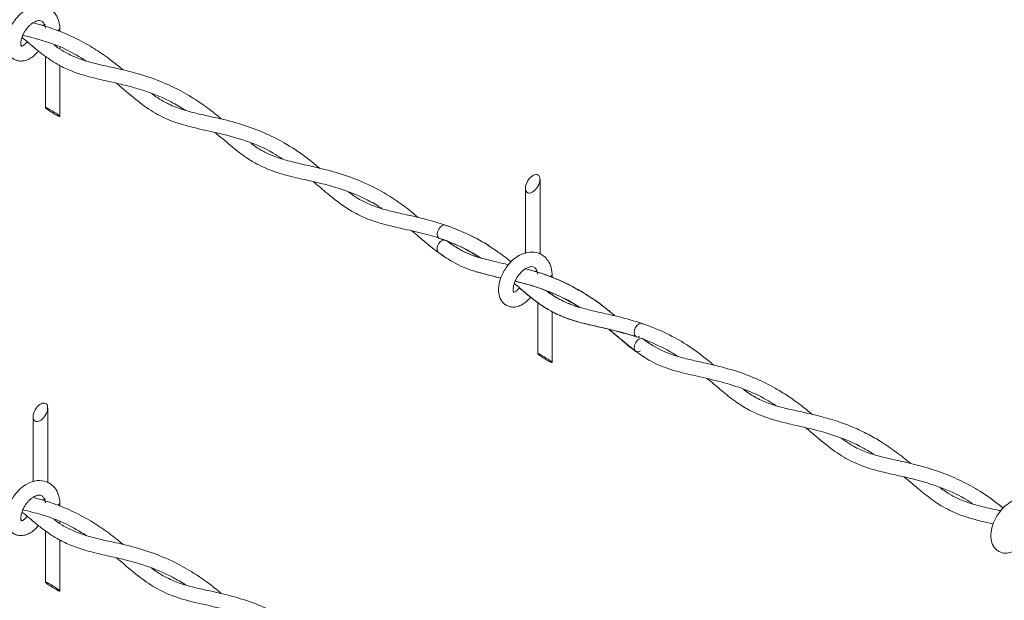
# Model space of a CAD drawing. Units: inches. Extents: x 0.2 to 16.8, y 0.2 to 10.8.
# Drawn here: x 9.5 to 10.1, y 2.9 to 3.2 of the extents above; entities that cross this region are included whole.
import ezdxf

# ---------------------------------------------------------------- set-up
doc = ezdxf.new("R2010")
doc.units = ezdxf.units.IN
doc.header["$MEASUREMENT"] = 0
doc.linetypes.add('SLD-Solid', pattern=[0])
doc.layers.add('LAYER_1', color=7, linetype='SLD-Solid', lineweight=35)
doc.styles.get("Standard").update_dxf_attribs({"font": 'ARIAL.TTF'})
doc.dimstyles.new('SLDDIMSTYLE0', dxfattribs={"dimtxt": 0.18, "dimasz": 0.188, "dimexe": 0, "dimexo": 0.0625, "dimgap": 0, "dimtad": 0, "dimtih": 1, "dimtoh": 1, "dimdec": 0, "dimrnd": 1e-09, "dimzin": 0, "dimdsep": 46, "dimtxsty": 'Standard', "dimsah": 1, "dimcen": 0.09, "dimadec": 0, "dimazin": 0, "dimtfac": 0.188, "dimtdec": 0, "dimtofl": 0, "dimtmove": 0, "dimatfit": 3, "dimfxl": 1, "dimfrac": 2, "dimtolj": 1, "dimtzin": 0, "dimarcsym": 0})

msp = doc.modelspace()

# ---------------------------------------------------------------- linework, layer by layer
at = {"color": 7, "linetype": 'SLD-Solid', "lineweight": 0}
for p, q in [((9.48881, 3.22711), (9.48881, 3.2295)), ((9.48881, 3.21579), (9.48881, 3.21695)), ((9.47927, 3.211), (9.47927, 3.17751)), ((9.48881, 3.17166), (9.48881, 3.20502)), ((9.80219, 3.0819), (9.80219, 3.13064)), ((9.80219, 3.0819), (9.80219, 3.13064)), ((9.79264, 3.1248), (9.79264, 3.08224)), ((9.79264, 3.1248), (9.79264, 3.08224)), ((9.81022, 3.06664), (9.81022, 3.06879)), ((9.81022, 3.06664), (9.81022, 3.06879)), ((9.81022, 3.05512), (9.81022, 3.05624)), ((9.81022, 3.05512), (9.81022, 3.05624)), ((9.80068, 3.05029), (9.80068, 3.0168)), ((9.80068, 3.05029), (9.80068, 3.0168)), ((9.81022, 3.01095), (9.81022, 3.04413)), ((9.81022, 3.01095), (9.81022, 3.04413)), ((9.86947, 3.02647), (9.86906, 3.0268)), ((9.48078, 2.93265), (9.48078, 2.98139)), ((9.47123, 2.97555), (9.47123, 2.93298)), ((9.48881, 2.91715), (9.48881, 2.91954)), ((9.48881, 2.90583), (9.48881, 2.90699)), ((9.47927, 2.90104), (9.47927, 2.86755)), ((9.48881, 2.8617), (9.48881, 2.89506))]:
    msp.add_line(p, q, dxfattribs=at)
at = {"color": 7, "linetype": 'SLD-Solid', "lineweight": 0, "flags": 128}
for points in [[(9.47686, 3.23117), (9.47783, 3.23131), (9.47938, 3.23183)], [(9.48881, 3.22956), (9.48881, 3.2295), (9.48845, 3.22858), (9.48741, 3.22781)], [(9.48013, 3.17728), (9.48066, 3.17703), (9.4813, 3.1767), (9.48202, 3.1763), (9.4828, 3.17586), (9.48362, 3.17537), (9.48445, 3.17486), (9.48527, 3.17434), (9.48606, 3.17383), (9.48678, 3.17335), (9.48741, 3.17289), (9.48795, 3.1725), (9.48836, 3.17216), (9.48865, 3.1719), (9.48879, 3.17172), (9.48879, 3.17162), (9.48865, 3.17162), (9.48836, 3.17171), (9.48795, 3.17188), (9.48741, 3.17214), (9.48678, 3.17247), (9.48606, 3.17286), (9.48527, 3.17331), (9.48445, 3.17379), (9.48362, 3.1743), (9.4828, 3.17482), (9.48202, 3.17533), (9.4813, 3.17582), (9.48066, 3.17627), (9.48013, 3.17667), (9.47971, 3.177), (9.47943, 3.17727), (9.47928, 3.17745), (9.47928, 3.17754), (9.47943, 3.17754), (9.47971, 3.17746), (9.48013, 3.17728)], [(9.79468, 3.1217), (9.79404, 3.1219), (9.79351, 3.12228), (9.79309, 3.12283), (9.79281, 3.12352), (9.79266, 3.12435), (9.79266, 3.12527), (9.79281, 3.12627), (9.79309, 3.12732), (9.79351, 3.12837), (9.79404, 3.12941), (9.79468, 3.13039), (9.7954, 3.1313), (9.79618, 3.13209), (9.797, 3.13276), (9.79783, 3.13327), (9.79865, 3.13361), (9.79943, 3.13377), (9.80015, 3.13375), (9.80079, 3.13354), (9.80132, 3.13316), (9.80174, 3.13261), (9.80203, 3.13192), (9.80217, 3.1311), (9.80217, 3.13017), (9.80203, 3.12917), (9.80174, 3.12813), (9.80132, 3.12707), (9.80079, 3.12603), (9.80015, 3.12505), (9.79943, 3.12415), (9.79865, 3.12335), (9.79783, 3.12269), (9.797, 3.12218), (9.79618, 3.12184), (9.7954, 3.12167), (9.79468, 3.1217)], [(9.79468, 3.1217), (9.79404, 3.1219), (9.79351, 3.12228), (9.79309, 3.12283), (9.79281, 3.12352), (9.79266, 3.12435), (9.79266, 3.12527), (9.79281, 3.12627), (9.79309, 3.12732), (9.79351, 3.12837), (9.79404, 3.12941), (9.79468, 3.13039), (9.7954, 3.1313), (9.79618, 3.13209), (9.797, 3.13276), (9.79783, 3.13327), (9.79865, 3.13361), (9.79943, 3.13377), (9.80015, 3.13375), (9.80079, 3.13354), (9.80132, 3.13316), (9.80174, 3.13261), (9.80203, 3.13192), (9.80217, 3.1311), (9.80217, 3.13017), (9.80203, 3.12917), (9.80174, 3.12813), (9.80132, 3.12707), (9.80079, 3.12603), (9.80015, 3.12505), (9.79943, 3.12415), (9.79865, 3.12335), (9.79783, 3.12269), (9.797, 3.12218), (9.79618, 3.12184), (9.7954, 3.12167), (9.79468, 3.1217)], [(9.74043, 3.10077), (9.73976, 3.10089), (9.73847, 3.10056), (9.73718, 3.0996), (9.73608, 3.09816), (9.73535, 3.09645), (9.73509, 3.09474), (9.73535, 3.09329), (9.73608, 3.09231), (9.73656, 3.09207)], [(9.73509, 3.08498), (9.73535, 3.08352), (9.73607, 3.08256)], [(9.7987, 3.07051), (9.79924, 3.0706), (9.80017, 3.07086)], [(9.7987, 3.07051), (9.79924, 3.0706), (9.80017, 3.07086)], [(9.81022, 3.06885), (9.81022, 3.06879), (9.80986, 3.06788), (9.80883, 3.0671)], [(9.81022, 3.06885), (9.81022, 3.06879), (9.80986, 3.06788), (9.80883, 3.0671)], [(9.86707, 3.02799), (9.86577, 3.02766), (9.86467, 3.02802), (9.86393, 3.029), (9.86366, 3.03046), (9.8639, 3.03217), (9.86462, 3.03389), (9.86571, 3.03533), (9.867, 3.0363), (9.86829, 3.03663), (9.86939, 3.03627), (9.86961, 3.0361)], [(9.86773, 3.01873), (9.867, 3.01827), (9.86571, 3.01793), (9.86462, 3.01828), (9.8639, 3.01925), (9.86366, 3.0207), (9.86393, 3.0224), (9.86467, 3.0241), (9.86577, 3.02554), (9.86707, 3.0265)], [(9.80154, 3.01658), (9.80208, 3.01632), (9.80271, 3.01599), (9.80343, 3.0156), (9.80422, 3.01515), (9.80504, 3.01467), (9.80587, 3.01416), (9.80669, 3.01364), (9.80747, 3.01313), (9.80819, 3.01264), (9.80883, 3.01219), (9.80936, 3.01179), (9.80978, 3.01145), (9.81006, 3.01119), (9.81021, 3.01101), (9.81021, 3.01092), (9.81006, 3.01091), (9.80978, 3.011), (9.80936, 3.01117), (9.80883, 3.01143), (9.80819, 3.01176), (9.80747, 3.01216), (9.80669, 3.0126), (9.80587, 3.01309), (9.80504, 3.0136), (9.80422, 3.01412), (9.80343, 3.01463), (9.80271, 3.01511), (9.80208, 3.01556), (9.80154, 3.01596), (9.80113, 3.0163), (9.80084, 3.01656), (9.8007, 3.01674), (9.8007, 3.01683), (9.80084, 3.01684), (9.80113, 3.01675), (9.80154, 3.01658)], [(9.80154, 3.01658), (9.80208, 3.01632), (9.80271, 3.01599), (9.80343, 3.0156), (9.80422, 3.01515), (9.80504, 3.01467), (9.80587, 3.01416), (9.80669, 3.01364), (9.80747, 3.01313), (9.80819, 3.01264), (9.80883, 3.01219), (9.80936, 3.01179), (9.80978, 3.01145), (9.81006, 3.01119), (9.81021, 3.01101), (9.81021, 3.01092), (9.81006, 3.01091), (9.80978, 3.011), (9.80936, 3.01117), (9.80883, 3.01143), (9.80819, 3.01176), (9.80747, 3.01216), (9.80669, 3.0126), (9.80587, 3.01309), (9.80504, 3.0136), (9.80422, 3.01412), (9.80343, 3.01463), (9.80271, 3.01511), (9.80208, 3.01556), (9.80154, 3.01596), (9.80113, 3.0163), (9.80084, 3.01656), (9.8007, 3.01674), (9.8007, 3.01683), (9.80084, 3.01684), (9.80113, 3.01675), (9.80154, 3.01658)], [(9.47327, 2.97244), (9.47263, 2.97265), (9.47209, 2.97303), (9.47168, 2.97358), (9.47139, 2.97427), (9.47125, 2.97509), (9.47125, 2.97602), (9.47139, 2.97702), (9.47168, 2.97806), (9.47209, 2.97912), (9.47263, 2.98016), (9.47327, 2.98114), (9.47399, 2.98205), (9.47477, 2.98284), (9.47559, 2.9835), (9.47642, 2.98401), (9.47724, 2.98435), (9.47802, 2.98452), (9.47874, 2.98449), (9.47938, 2.98429), (9.47991, 2.98391), (9.48033, 2.98336), (9.48061, 2.98267), (9.48076, 2.98184), (9.48076, 2.98092), (9.48061, 2.97992), (9.48033, 2.97887), (9.47991, 2.97782), (9.47938, 2.97678), (9.47874, 2.9758), (9.47802, 2.97489), (9.47724, 2.9741), (9.47642, 2.97343), (9.47559, 2.97293), (9.47477, 2.97258), (9.47399, 2.97242), (9.47327, 2.97244)], [(9.47686, 2.92121), (9.47783, 2.92135), (9.47938, 2.92187)], [(9.48881, 2.9196), (9.48881, 2.91954), (9.48845, 2.91862), (9.48741, 2.91785)], [(9.48013, 2.86733), (9.48066, 2.86707), (9.4813, 2.86674), (9.48202, 2.86635), (9.4828, 2.8659), (9.48362, 2.86541), (9.48445, 2.8649), (9.48527, 2.86439), (9.48606, 2.86387), (9.48678, 2.86339), (9.48741, 2.86294), (9.48795, 2.86254), (9.48836, 2.8622), (9.48865, 2.86194), (9.48879, 2.86176), (9.48879, 2.86167), (9.48865, 2.86166), (9.48836, 2.86175), (9.48795, 2.86192), (9.48741, 2.86218), (9.48678, 2.86251), (9.48606, 2.8629), (9.48527, 2.86335), (9.48445, 2.86383), (9.48362, 2.86434), (9.4828, 2.86486), (9.48202, 2.86537), (9.4813, 2.86586), (9.48066, 2.86631), (9.48013, 2.86671), (9.47971, 2.86705), (9.47943, 2.86731), (9.47928, 2.86749), (9.47928, 2.86758), (9.47943, 2.86759), (9.47971, 2.8675), (9.48013, 2.86733)]]:
    msp.add_lwpolyline(points, dxfattribs=at)
at = {"color": 7, "linetype": 'SLD-Solid', "lineweight": 0}
msp.add_arc((9.74138, 3.08513), 0.00629, 108.24534, 181.42858, dxfattribs=at)
for points, knots in [([(9.48881, 3.22956), (9.48853, 3.23143), (9.48803, 3.23484), (9.48568, 3.23899), (9.4829, 3.24163), (9.47908, 3.24365), (9.47363, 3.24426), (9.46776, 3.24222), (9.46281, 3.2387), (9.45935, 3.23484), (9.45683, 3.23086), (9.45489, 3.22662), (9.45369, 3.22195), (9.45365, 3.21685), (9.45486, 3.21302), (9.45688, 3.2104), (9.45891, 3.20888), (9.46146, 3.20794), (9.46453, 3.20781), (9.4677, 3.20869), (9.47107, 3.21066), (9.47335, 3.2127), (9.47449, 3.21425), (9.47466, 3.21448)], [0, 0, 0, 0, 0.064495, 0.117221, 0.160059, 0.194476, 0.264102, 0.341094, 0.402011, 0.47131, 0.517297, 0.563353, 0.630953, 0.681042, 0.736851, 0.764937, 0.793231, 0.822859, 0.856873, 0.896765, 0.933941, 0.990232, 1, 1, 1, 1]), ([(9.4635, 3.21743), (9.46351, 3.21744), (9.46384, 3.21758), (9.46304, 3.21852), (9.46328, 3.21961), (9.46332, 3.22119), (9.46383, 3.22307), (9.46463, 3.22514), (9.46571, 3.22718), (9.467, 3.22904), (9.46843, 3.23068), (9.46995, 3.23207), (9.47149, 3.23314), (9.47321, 3.23399), (9.47505, 3.23448), (9.47703, 3.23412), (9.47821, 3.23285), (9.47895, 3.23125), (9.47915, 3.23008), (9.47927, 3.22938)], [0, 0, 0, 0, 0.001148, 0.035065, 0.071462, 0.123116, 0.190865, 0.268498, 0.346967, 0.424481, 0.497805, 0.567293, 0.631874, 0.687685, 0.761087, 0.821973, 0.879966, 0.92869, 1, 1, 1, 1]), ([(9.52999, 3.20212), (9.52945, 3.20258), (9.52566, 3.20579), (9.51867, 3.21112), (9.50812, 3.21809), (9.49688, 3.22403), (9.48435, 3.22919), (9.47572, 3.23163), (9.47124, 3.2329)], [0, 0, 0, 0, 0.0320753, 0.2225915, 0.3935291, 0.59852, 0.7912547, 1, 1, 1, 1]), ([(9.46399, 3.22337), (9.46421, 3.22319), (9.46767, 3.22034), (9.47289, 3.21574), (9.48034, 3.21008), (9.48719, 3.20562), (9.49545, 3.20152), (9.50551, 3.19809), (9.51676, 3.19541), (9.52802, 3.19296), (9.53826, 3.19034), (9.5471, 3.18749), (9.55501, 3.18432), (9.56289, 3.18055), (9.56805, 3.17742), (9.57089, 3.17569)], [0, 0, 0, 0, 0.007071, 0.11352, 0.176063, 0.243499, 0.320004, 0.408829, 0.511715, 0.612536, 0.700402, 0.779178, 0.847499, 0.915718, 1, 1, 1, 1]), ([(9.46453, 3.22477), (9.46853, 3.22377), (9.47808, 3.2214), (9.49226, 3.21627), (9.50157, 3.21065), (9.50598, 3.208)], [0, 0, 0, 0, 0.274909, 0.657468, 1, 1, 1, 1]), ([(9.46739, 3.22054), (9.46736, 3.2205), (9.46702, 3.22), (9.46609, 3.21907), (9.46489, 3.21789), (9.46382, 3.21765), (9.46352, 3.21745), (9.46352, 3.21745)], [0, 0, 0, 0, 0.025875, 0.365281, 0.786108, 0.994722, 1, 1, 1, 1]), ([(9.5943, 3.16999), (9.59404, 3.17021), (9.59119, 3.17263), (9.58523, 3.17729), (9.57538, 3.18415), (9.56303, 3.1911), (9.54824, 3.19724), (9.53304, 3.20156), (9.51959, 3.20448), (9.50903, 3.20692), (9.50038, 3.20963), (9.49329, 3.21292), (9.4882, 3.21596), (9.48571, 3.21786), (9.48505, 3.21838)], [0, 0, 0, 0, 0.008456, 0.092827, 0.187621, 0.306132, 0.443875, 0.58423, 0.69776, 0.785619, 0.853138, 0.922382, 0.97916, 1, 1, 1, 1]), ([(9.52574, 3.19341), (9.52991, 3.1898), (9.53758, 3.18316), (9.54926, 3.17449), (9.56198, 3.16825), (9.57644, 3.16418), (9.593, 3.16077), (9.61058, 3.15593), (9.6246, 3.15021), (9.63188, 3.14537), (9.6338, 3.1441)], [0, 0, 0, 0, 0.137272, 0.253006, 0.361143, 0.488317, 0.626151, 0.782379, 0.942588, 1, 1, 1, 1]), ([(9.6584, 3.1378), (9.65598, 3.13985), (9.64919, 3.14559), (9.63771, 3.15329), (9.62369, 3.16064), (9.60921, 3.16617), (9.59435, 3.17014), (9.58046, 3.17306), (9.56858, 3.17599), (9.55827, 3.18026), (9.55186, 3.1841), (9.54873, 3.18664), (9.54849, 3.18684)], [0, 0, 0, 0, 0.078067, 0.219045, 0.339631, 0.467325, 0.600089, 0.718066, 0.817351, 0.90086, 0.99238, 1, 1, 1, 1]), ([(9.58997, 3.16127), (9.59041, 3.16092), (9.59429, 3.15777), (9.60067, 3.1521), (9.60921, 3.14552), (9.61651, 3.14096), (9.62332, 3.13764), (9.63067, 3.13489), (9.63966, 3.1324), (9.65075, 3.12996), (9.66318, 3.12714), (9.67565, 3.12335), (9.68658, 3.11872), (9.69426, 3.11471), (9.69816, 3.11216), (9.6992, 3.11147)], [0, 0, 0, 0, 0.013943, 0.123077, 0.210364, 0.279469, 0.334756, 0.396943, 0.472597, 0.564455, 0.676861, 0.786962, 0.885052, 0.969202, 1, 1, 1, 1]), ([(9.72267, 3.10569), (9.71975, 3.10814), (9.71215, 3.11451), (9.69897, 3.12304), (9.68326, 3.13058), (9.66782, 3.13569), (9.65293, 3.13923), (9.63916, 3.1421), (9.62689, 3.14598), (9.61855, 3.15035), (9.61458, 3.1534), (9.61354, 3.1542)], [0, 0, 0, 0, 0.09461, 0.246003, 0.388305, 0.526443, 0.64885, 0.768242, 0.875743, 0.967607, 1, 1, 1, 1]), ([(9.65435, 3.12908), (9.65734, 3.12651), (9.66268, 3.12193), (9.67059, 3.11549), (9.67878, 3.10984), (9.68887, 3.10473), (9.70137, 3.10079), (9.71515, 3.09783), (9.72872, 3.09468), (9.74082, 3.09087), (9.75062, 3.08666), (9.75799, 3.08283), (9.76183, 3.08035), (9.76342, 3.07933)], [0, 0, 0, 0, 0.097345, 0.173594, 0.251724, 0.342588, 0.451547, 0.574288, 0.690423, 0.7954, 0.887045, 0.953335, 1, 1, 1, 1]), ([(9.78334, 3.07667), (9.78224, 3.07757), (9.77821, 3.08085), (9.77013, 3.08651), (9.75813, 3.09357), (9.74354, 3.09994), (9.72825, 3.10455), (9.71444, 3.10764), (9.70349, 3.11008), (9.69464, 3.11269), (9.68635, 3.11631), (9.68056, 3.11971), (9.67752, 3.12221), (9.67718, 3.12249)], [0, 0, 0, 0, 0.036519, 0.133306, 0.253002, 0.393534, 0.540983, 0.662482, 0.756754, 0.829046, 0.898873, 0.98881, 1, 1, 1, 1]), ([(9.77265, 3.08455), (9.77225, 3.08485), (9.76744, 3.08842), (9.75685, 3.09439), (9.74606, 3.09858), (9.74039, 3.10079)], [0, 0, 0, 0, 0.041374, 0.496559, 1, 1, 1, 1]), ([(9.71852, 3.09697), (9.71996, 3.09578), (9.72494, 3.09167), (9.73158, 3.08571), (9.73744, 3.08184), (9.73947, 3.0805)], [0, 0, 0, 0, 0.210101, 0.726783, 1, 1, 1, 1]), ([(9.73656, 3.09206), (9.74261, 3.08987), (9.75176, 3.08656), (9.75992, 3.0813), (9.76267, 3.07953)], [0, 0, 0, 0, 0.661984, 1, 1, 1, 1]), ([(9.76705, 3.07836), (9.76544, 3.07877), (9.76012, 3.08011), (9.7512, 3.08367), (9.74472, 3.08814), (9.7414, 3.09043)], [0, 0, 0, 0, 0.174188, 0.57678, 1, 1, 1, 1]), ([(9.78168, 3.07484), (9.77864, 3.07553), (9.77106, 3.07723), (9.75966, 3.08013), (9.74914, 3.08476), (9.74371, 3.08876), (9.74149, 3.09039)], [0, 0, 0, 0, 0.215252, 0.535563, 0.810115, 1, 1, 1, 1]), ([(9.73607, 3.08256), (9.74026, 3.07975), (9.74838, 3.07433), (9.76216, 3.06951), (9.77158, 3.06743), (9.77641, 3.0663), (9.7766, 3.06625)], [0, 0, 0, 0, 0.342332, 0.662562, 0.986067, 1, 1, 1, 1]), ([(9.81022, 3.06885), (9.80994, 3.07073), (9.80944, 3.07413), (9.80709, 3.07828), (9.80431, 3.08092), (9.80049, 3.08294), (9.79504, 3.08355), (9.78918, 3.08152), (9.78423, 3.07799), (9.78077, 3.07414), (9.77824, 3.07016), (9.7763, 3.06592), (9.7751, 3.06124), (9.77507, 3.05615), (9.77627, 3.05231), (9.77829, 3.0497), (9.78032, 3.04818), (9.78287, 3.04724), (9.78594, 3.0471), (9.78911, 3.04799), (9.79248, 3.04996), (9.79476, 3.05199), (9.7959, 3.05353), (9.79606, 3.05375)], [0, 0, 0, 0, 0.0645023, 0.1172516, 0.1600941, 0.1945247, 0.2641686, 0.3411812, 0.4021057, 0.4714231, 0.5174221, 0.5635, 0.6311174, 0.68121, 0.7370436, 0.7651297, 0.7934229, 0.8230716, 0.8570841, 0.8969969, 0.9341823, 0.9904817, 1, 1, 1, 1]), ([(9.81022, 3.06885), (9.80994, 3.07073), (9.80944, 3.07413), (9.80709, 3.07828), (9.80431, 3.08092), (9.80049, 3.08294), (9.79504, 3.08355), (9.78918, 3.08152), (9.78423, 3.07799), (9.78077, 3.07414), (9.77824, 3.07016), (9.7763, 3.06592), (9.7751, 3.06124), (9.77507, 3.05615), (9.77627, 3.05231), (9.77829, 3.0497), (9.78032, 3.04818), (9.78287, 3.04724), (9.78594, 3.0471), (9.78911, 3.04799), (9.79248, 3.04996), (9.79476, 3.05199), (9.7959, 3.05353), (9.79606, 3.05375)], [0, 0, 0, 0, 0.0645023, 0.1172516, 0.1600941, 0.1945247, 0.2641686, 0.3411812, 0.4021057, 0.4714231, 0.5174221, 0.5635, 0.6311174, 0.68121, 0.7370436, 0.7651297, 0.7934229, 0.8230716, 0.8570841, 0.8969969, 0.9341823, 0.9904817, 1, 1, 1, 1]), ([(9.78492, 3.05673), (9.78493, 3.05673), (9.78525, 3.05686), (9.78445, 3.05782), (9.7847, 3.05891), (9.78473, 3.06049), (9.78525, 3.06236), (9.78604, 3.06443), (9.78713, 3.06647), (9.78842, 3.06834), (9.78985, 3.06998), (9.79136, 3.07136), (9.7929, 3.07243), (9.79462, 3.07328), (9.79647, 3.07377), (9.79844, 3.07342), (9.79962, 3.07215), (9.80036, 3.07054), (9.80056, 3.06937), (9.80068, 3.06867)], [0, 0, 0, 0, 0.001162, 0.035086, 0.071511, 0.123135, 0.190882, 0.268514, 0.347006, 0.424495, 0.497838, 0.567305, 0.631909, 0.687692, 0.761127, 0.821983, 0.879995, 0.928692, 1, 1, 1, 1]), ([(9.78492, 3.05673), (9.78493, 3.05673), (9.78525, 3.05686), (9.78445, 3.05782), (9.7847, 3.05891), (9.78473, 3.06049), (9.78525, 3.06236), (9.78604, 3.06443), (9.78713, 3.06647), (9.78842, 3.06834), (9.78985, 3.06998), (9.79136, 3.07136), (9.7929, 3.07243), (9.79462, 3.07328), (9.79647, 3.07377), (9.79844, 3.07342), (9.79962, 3.07215), (9.80036, 3.07054), (9.80056, 3.06937), (9.80068, 3.06867)], [0, 0, 0, 0, 0.001162, 0.035086, 0.071511, 0.123135, 0.190882, 0.268514, 0.347006, 0.424495, 0.497838, 0.567305, 0.631909, 0.687692, 0.761127, 0.821983, 0.879995, 0.928692, 1, 1, 1, 1]), ([(9.76119, 3.07026), (9.76442, 3.06929), (9.76951, 3.06776), (9.7747, 3.06663), (9.7766, 3.06622)], [0, 0, 0, 0, 0.634415, 1, 1, 1, 1]), ([(9.85115, 3.04146), (9.84932, 3.04299), (9.84368, 3.04775), (9.83392, 3.05476), (9.82201, 3.06165), (9.81053, 3.0667), (9.80083, 3.07006), (9.79491, 3.0716), (9.79265, 3.07219)], [0, 0, 0, 0, 0.107244, 0.331723, 0.539375, 0.724783, 0.895101, 1, 1, 1, 1]), ([(9.85115, 3.04145), (9.84772, 3.04425), (9.84114, 3.04959), (9.83133, 3.05619), (9.82257, 3.06113), (9.81458, 3.06492), (9.80603, 3.06828), (9.79865, 3.07071), (9.79386, 3.07186), (9.79265, 3.07215)], [0, 0, 0, 0, 0.199193, 0.380857, 0.53106, 0.651366, 0.778296, 0.944089, 1, 1, 1, 1]), ([(9.78539, 3.06263), (9.78777, 3.06058), (9.7925, 3.05653), (9.79879, 3.05143), (9.80411, 3.04769), (9.80812, 3.04522), (9.81222, 3.04301), (9.8174, 3.04064), (9.82487, 3.038), (9.83532, 3.03533), (9.8492, 3.03248), (9.85942, 3.02946), (9.86516, 3.02777)], [0, 0, 0, 0, 0.106385, 0.21108, 0.274444, 0.326665, 0.370743, 0.43202, 0.51975, 0.638984, 0.797379, 1, 1, 1, 1]), ([(9.78594, 3.06405), (9.7873, 3.06373), (9.79321, 3.06237), (9.80316, 3.05936), (9.81498, 3.05448), (9.82311, 3.05039), (9.82705, 3.04771), (9.82783, 3.04718)], [0, 0, 0, 0, 0.092428, 0.400846, 0.685209, 0.937558, 1, 1, 1, 1]), ([(9.78595, 3.06407), (9.78829, 3.06349), (9.7944, 3.062), (9.80517, 3.05859), (9.81707, 3.05363), (9.82475, 3.04899), (9.82816, 3.04693)], [0, 0, 0, 0, 0.157888, 0.412507, 0.739663, 1, 1, 1, 1]), ([(9.78875, 3.05977), (9.78874, 3.05976), (9.78841, 3.05927), (9.7875, 3.05837), (9.7863, 3.05719), (9.78524, 3.05693), (9.78494, 3.05675), (9.78493, 3.05674)], [0, 0, 0, 0, 0.010674, 0.355166, 0.782842, 0.994732, 1, 1, 1, 1]), ([(9.78875, 3.05977), (9.78874, 3.05976), (9.78841, 3.05927), (9.7875, 3.05837), (9.7863, 3.05719), (9.78524, 3.05693), (9.78494, 3.05675), (9.78493, 3.05674)], [0, 0, 0, 0, 0.010674, 0.355166, 0.782842, 0.994732, 1, 1, 1, 1]), ([(9.78877, 3.05979), (9.78908, 3.05953), (9.79186, 3.05717), (9.79683, 3.05297), (9.80385, 3.04781), (9.81068, 3.04376), (9.8188, 3.04009), (9.829, 3.03691), (9.84198, 3.03402), (9.85621, 3.03074), (9.86963, 3.02648), (9.88131, 3.02124), (9.88835, 3.0176), (9.8917, 3.01526), (9.89188, 3.01513)], [0, 0, 0, 0, 0.010753, 0.09616, 0.171609, 0.240526, 0.305369, 0.406221, 0.521938, 0.656131, 0.791746, 0.892327, 0.994024, 1, 1, 1, 1]), ([(9.82816, 3.04693), (9.8268, 3.04734), (9.82379, 3.04825), (9.81945, 3.05001), (9.81507, 3.05215), (9.81072, 3.05466), (9.80788, 3.0567), (9.80635, 3.0578)], [0, 0, 0, 0, 0.172876, 0.385378, 0.572953, 0.769046, 1, 1, 1, 1]), ([(9.86891, 3.03652), (9.86364, 3.03811), (9.85414, 3.04097), (9.84111, 3.0437), (9.83104, 3.04608), (9.82285, 3.04863), (9.81588, 3.05169), (9.81045, 3.05483), (9.80755, 3.05699), (9.80659, 3.0577)], [0, 0, 0, 0, 0.2490297, 0.4486317, 0.6021359, 0.7173346, 0.8362914, 0.9462288, 1, 1, 1, 1]), ([(9.91561, 3.00932), (9.91431, 3.01042), (9.9087, 3.01517), (9.898, 3.02287), (9.88319, 3.03131), (9.87252, 3.03512), (9.86733, 3.03697)], [0, 0, 0, 0, 0.091173, 0.393969, 0.7051, 1, 1, 1, 1]), ([(9.8471, 3.03276), (9.84902, 3.03114), (9.85481, 3.02628), (9.86067, 3.0215), (9.86459, 3.01831)], [0, 0, 0, 0, 0.331933, 1, 1, 1, 1]), ([(9.84732, 3.0327), (9.84956, 3.03082), (9.85479, 3.02642), (9.85991, 3.02162), (9.86327, 3.01937), (9.86339, 3.01929)], [0, 0, 0, 0, 0.41992, 0.980058, 1, 1, 1, 1]), ([(9.97998, 2.9771), (9.97762, 2.97904), (9.97271, 2.98306), (9.96509, 2.98852), (9.95588, 2.99432), (9.9443, 3.0003), (9.93127, 3.00522), (9.91871, 3.00869), (9.90826, 3.01103), (9.8987, 3.01314), (9.89049, 3.01537), (9.88339, 3.01803), (9.87689, 3.02137), (9.87255, 3.02406), (9.87025, 3.02587), (9.8701, 3.02599)], [0, 0, 0, 0, 0.075451, 0.156287, 0.23104, 0.343755, 0.47714, 0.573797, 0.665024, 0.741085, 0.815253, 0.874695, 0.927723, 0.995373, 1, 1, 1, 1]), ([(9.86458, 3.01849), (9.86744, 3.01643), (9.87398, 3.01172), (9.88628, 3.00649), (9.90099, 3.00279), (9.91661, 2.9995), (9.93191, 2.9951), (9.94529, 2.98971), (9.95295, 2.9849), (9.95622, 2.98285)], [0, 0, 0, 0, 0.106515, 0.24345, 0.401227, 0.565485, 0.726522, 0.883034, 1, 1, 1, 1]), ([(9.91138, 3.0005), (9.91229, 2.99977), (9.91689, 2.99603), (9.92412, 2.9896), (9.93346, 2.9828), (9.94156, 2.97834), (9.94909, 2.97525), (9.95755, 2.97262), (9.96827, 2.97009), (9.98176, 2.96714), (9.99641, 2.96293), (10.00973, 2.95741), (10.01734, 2.95277), (10.02055, 2.95081)], [0, 0, 0, 0, 0.028679, 0.146361, 0.238675, 0.31321, 0.373955, 0.439405, 0.531635, 0.645716, 0.7802, 0.907387, 1, 1, 1, 1]), ([(10.04432, 2.94493), (10.04114, 2.94751), (10.03494, 2.95256), (10.02556, 2.95894), (10.01623, 2.96431), (10.00666, 2.96885), (9.99585, 2.97292), (9.9837, 2.9764), (9.97052, 2.97927), (9.95785, 2.98202), (9.94702, 2.98591), (9.93969, 2.98995), (9.93604, 2.9927), (9.9349, 2.99356)], [0, 0, 0, 0, 0.101414, 0.197972, 0.280498, 0.367926, 0.459904, 0.566066, 0.680651, 0.794003, 0.886776, 0.964694, 1, 1, 1, 1]), ([(9.9758, 2.96837), (9.98018, 2.96456), (9.98806, 2.9577), (10.00011, 2.94895), (10.01308, 2.94284), (10.02836, 2.93874), (10.04589, 2.93517), (10.06421, 2.92961), (10.07735, 2.92379), (10.08367, 2.91937), (10.08469, 2.91865)], [0, 0, 0, 0, 0.143678, 0.258165, 0.36714, 0.49604, 0.648314, 0.809292, 0.96921, 1, 1, 1, 1]), ([(10.10471, 2.91592), (10.10247, 2.9177), (10.09753, 2.92161), (10.08855, 2.92762), (10.07773, 2.93367), (10.06512, 2.93907), (10.05192, 2.94325), (10.03893, 2.9463), (10.02725, 2.9488), (10.01703, 2.9516), (10.00746, 2.95558), (10.00174, 2.95955), (9.99872, 2.96164)], [0, 0, 0, 0, 0.073581, 0.162125, 0.277556, 0.392121, 0.514136, 0.633391, 0.735202, 0.821306, 0.905792, 1, 1, 1, 1]), ([(9.48881, 2.9196), (9.48853, 2.92147), (9.48803, 2.92488), (9.48568, 2.92903), (9.4829, 2.93167), (9.47908, 2.93369), (9.47363, 2.9343), (9.46776, 2.93226), (9.46281, 2.92874), (9.45935, 2.92488), (9.45683, 2.92091), (9.45489, 2.91666), (9.45369, 2.91199), (9.45365, 2.9069), (9.45485, 2.90306), (9.45688, 2.90045), (9.45891, 2.89892), (9.46146, 2.89798), (9.46453, 2.89785), (9.4677, 2.89874), (9.47107, 2.9007), (9.47335, 2.90274), (9.47449, 2.90429), (9.47466, 2.90452)], [0, 0, 0, 0, 0.064495, 0.117222, 0.16006, 0.194477, 0.264102, 0.341095, 0.402011, 0.471304, 0.517291, 0.563357, 0.630956, 0.681036, 0.736855, 0.764933, 0.793227, 0.822859, 0.856872, 0.896765, 0.933941, 0.990232, 1, 1, 1, 1]), ([(10.04005, 2.93622), (10.04219, 2.9344), (10.04701, 2.93029), (10.0548, 2.92374), (10.06433, 2.91697), (10.0762, 2.91118), (10.0878, 2.90788), (10.09535, 2.90619), (10.09803, 2.90559)], [0, 0, 0, 0, 0.1264902, 0.2854165, 0.4584143, 0.6516276, 0.8765138, 1, 1, 1, 1]), ([(10.10306, 2.91409), (10.10222, 2.91429), (10.09784, 2.91533), (10.09062, 2.91683), (10.08213, 2.91923), (10.07523, 2.92195), (10.06889, 2.92529), (10.06494, 2.92811), (10.0628, 2.92963)], [0, 0, 0, 0, 0.058938, 0.309942, 0.508099, 0.665697, 0.819412, 1, 1, 1, 1]), ([(9.4635, 2.90747), (9.46351, 2.90748), (9.46384, 2.90762), (9.46304, 2.90856), (9.46328, 2.90965), (9.46332, 2.91123), (9.46383, 2.91311), (9.46463, 2.91518), (9.46571, 2.91722), (9.467, 2.91908), (9.46843, 2.92073), (9.46995, 2.92211), (9.47149, 2.92318), (9.47321, 2.92403), (9.47505, 2.92452), (9.47703, 2.92416), (9.47821, 2.92289), (9.47895, 2.92129), (9.47915, 2.92012), (9.47927, 2.91942)], [0, 0, 0, 0, 0.001148, 0.035066, 0.071464, 0.12309, 0.19084, 0.268475, 0.346971, 0.424463, 0.49781, 0.56728, 0.631879, 0.687678, 0.761088, 0.821975, 0.87999, 0.928689, 1, 1, 1, 1]), ([(9.52999, 2.89216), (9.52945, 2.89262), (9.52566, 2.89584), (9.51867, 2.90116), (9.50812, 2.90813), (9.49688, 2.91408), (9.48435, 2.91923), (9.47572, 2.92167), (9.47124, 2.92294)], [0, 0, 0, 0, 0.032083, 0.222591, 0.393534, 0.598524, 0.791252, 1, 1, 1, 1]), ([(10.13163, 2.90815), (10.13136, 2.91002), (10.13085, 2.91343), (10.12851, 2.91757), (10.12573, 2.92022), (10.1219, 2.92223), (10.11645, 2.92284), (10.11059, 2.92081), (10.10564, 2.91728), (10.10218, 2.91343), (10.09965, 2.90945), (10.09772, 2.90521), (10.09651, 2.90054), (10.09648, 2.89544), (10.09768, 2.8916), (10.0997, 2.88899), (10.10174, 2.88747), (10.10429, 2.88653), (10.10735, 2.8864), (10.11052, 2.88728), (10.11389, 2.88925), (10.11618, 2.89129), (10.11732, 2.89284), (10.11749, 2.89307)], [0, 0, 0, 0, 0.064497, 0.117224, 0.160062, 0.194479, 0.264094, 0.341093, 0.402007, 0.471306, 0.517293, 0.563359, 0.630958, 0.681038, 0.736847, 0.764934, 0.793219, 0.82286, 0.856874, 0.896766, 0.933942, 0.990227, 1, 1, 1, 1]), ([(9.46399, 2.91341), (9.46421, 2.91323), (9.46767, 2.91038), (9.47289, 2.90578), (9.48034, 2.90012), (9.48719, 2.89566), (9.49545, 2.89156), (9.5055, 2.88813), (9.51676, 2.88546), (9.52802, 2.883), (9.53826, 2.88038), (9.5471, 2.87753), (9.55501, 2.87436), (9.56289, 2.8706), (9.56805, 2.86746), (9.57089, 2.86573)], [0, 0, 0, 0, 0.007071, 0.113521, 0.176063, 0.2435, 0.320002, 0.40883, 0.511714, 0.612537, 0.700403, 0.779178, 0.847498, 0.915718, 1, 1, 1, 1]), ([(9.46453, 2.91481), (9.46853, 2.91382), (9.47808, 2.91144), (9.49226, 2.90631), (9.50157, 2.90069), (9.50598, 2.89804)], [0, 0, 0, 0, 0.274915, 0.657476, 1, 1, 1, 1]), ([(9.46739, 2.91058), (9.46736, 2.91054), (9.46702, 2.91004), (9.46609, 2.90911), (9.46489, 2.90794), (9.46383, 2.90768), (9.46352, 2.90749), (9.46352, 2.90749)], [0, 0, 0, 0, 0.026015, 0.365299, 0.78613, 0.994813, 1, 1, 1, 1]), ([(9.5943, 2.86003), (9.59404, 2.86025), (9.59119, 2.86268), (9.58523, 2.86733), (9.57538, 2.87419), (9.56303, 2.88114), (9.54824, 2.88728), (9.53304, 2.8916), (9.51959, 2.89452), (9.50903, 2.89696), (9.50038, 2.89967), (9.49329, 2.90296), (9.4882, 2.906), (9.48571, 2.90791), (9.48505, 2.90842)], [0, 0, 0, 0, 0.008461, 0.092827, 0.187621, 0.306131, 0.443876, 0.584231, 0.697761, 0.785619, 0.853138, 0.922382, 0.97916, 1, 1, 1, 1]), ([(9.52574, 2.88345), (9.52991, 2.87984), (9.53758, 2.8732), (9.54926, 2.86453), (9.56198, 2.85829), (9.57644, 2.85422), (9.593, 2.85081), (9.61058, 2.84597), (9.6246, 2.84025), (9.63188, 2.83542), (9.6338, 2.83414)], [0, 0, 0, 0, 0.1372711, 0.2530044, 0.3611446, 0.4883174, 0.6261513, 0.7823765, 0.9425847, 1, 1, 1, 1]), ([(9.6584, 2.82784), (9.65598, 2.82989), (9.64919, 2.83563), (9.63771, 2.84333), (9.62369, 2.85068), (9.60921, 2.85621), (9.59435, 2.86018), (9.58046, 2.8631), (9.56858, 2.86603), (9.55827, 2.8703), (9.55186, 2.87414), (9.54873, 2.87668), (9.54849, 2.87688)], [0, 0, 0, 0, 0.078067, 0.219049, 0.33963, 0.467327, 0.60009, 0.718066, 0.817351, 0.90086, 0.99238, 1, 1, 1, 1])]:
    msp.add_open_spline(points, degree=3, knots=knots, dxfattribs=at)

# ---------------------------------------------------------------- leaders
at = {"layer": 'LAYER_1', "color": 7, "lineweight": 0}
msp.add_leader([(10.79614, 2.13668), (8.28199, 3.35664), (8.03199, 3.35664)], dimstyle='SLDDIMSTYLE0', dxfattribs=at)

doc.saveas('drawing.dxf')
